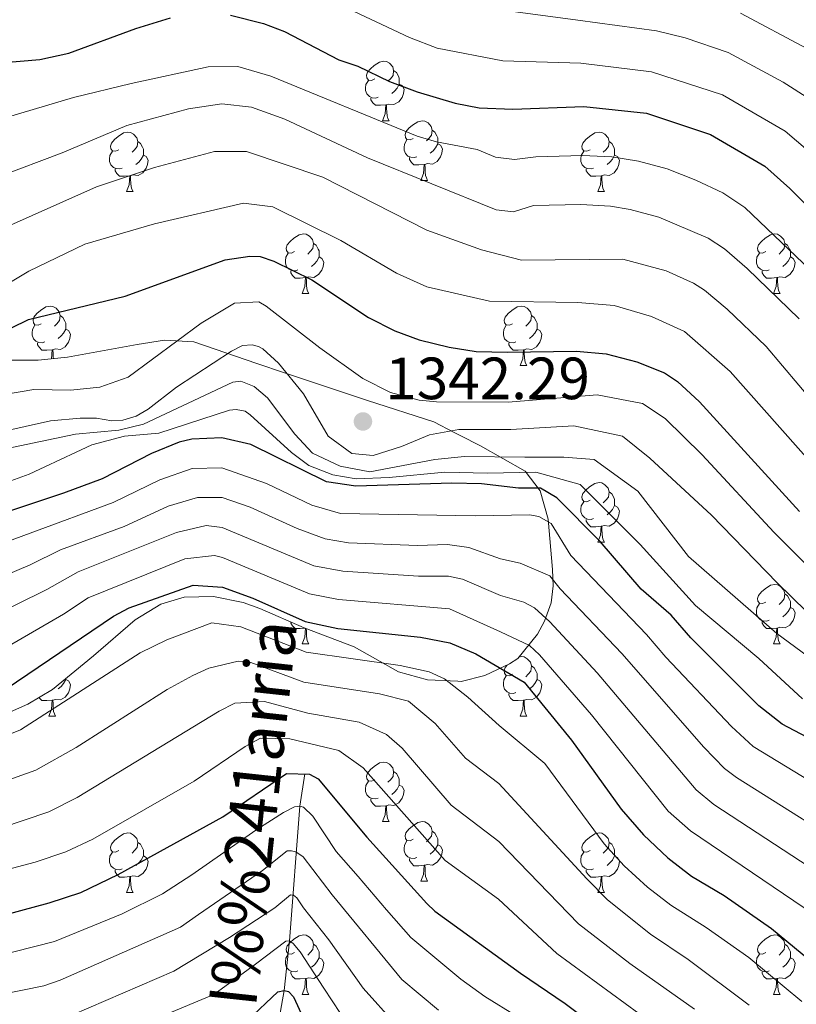
# Model space of a CAD drawing. Units: metres. Extents: x 667728 to 672255, y 744170 to 747250.
# Drawn here: x 670181 to 670311, y 744874 to 745039 of the extents above; entities that cross this region are included whole.
import ezdxf

# ---------------------------------------------------------------- set-up
doc = ezdxf.new("R2010")
doc.units = ezdxf.units.M
doc.header["$MEASUREMENT"] = 0
doc.linetypes.add('DGN Style 3', pattern=[84.553896, 60.39564, -24.158256])
for name, color, linetype, lineweight in [('Carátula', 7, 'Continuous', 0), ('Elementos auxiliares', 7, 'Continuous', 0), ('Entidades rústicas y varios', 7, 'Continuous', 0), ('Hidrografía', 7, 'Continuous', 0), ('Relieve y altimetría', 7, 'Continuous', 0), ('Textos de rotulación', 7, 'Continuous', 0)]:
    doc.layers.add(name, color=color, linetype=linetype, lineweight=lineweight)
doc.styles.add('Style-arial', font='arial.shx', dxfattribs={"bigfont": 'arialbig.shx'})
doc.styles.add('Style-timesi', font='timesi.shx', dxfattribs={"bigfont": 'timesibig.shx'})
doc.linetypes.add('5zonar', pattern='A,-5,[89,dgnlstyle-md2_10e.shx,S=0.08,R=0,X=0,Y=0],-5', length=10)

# ---------------------------------------------------------------- blocks, each defined once
blk = doc.blocks.new('5PATER_131')
at = {"layer": 'Relieve y altimetría', "linetype": 'Continuous', "lineweight": 0}
h = blk.add_hatch(color=250, dxfattribs=at)
edge = h.paths.add_edge_path(flags=16)
edge.add_ellipse((0, 0), major_axis=(-1.1, -1.11), ratio=0.999422, start_angle=0, end_angle=360)

msp = doc.modelspace()

# ---------------------------------------------------------------- linework, layer by layer
at = {"layer": 'Carátula', "color": 7, "linetype": 'Continuous', "lineweight": 0}
msp.add_3dface([(667801.364, 744170.441), (672254.996, 744280.689), (672181.497, 747249.79), (667727.865, 747139.542)], dxfattribs=at)
msp.add_3dface([(667801.364, 744170.441), (672254.996, 744280.689), (672181.497, 747249.79), (667727.865, 747139.542)], dxfattribs=at)
at = {"layer": 'Elementos auxiliares', "color": 250, "linetype": 'Continuous', "lineweight": 0}
msp.add_3dface([(672020.71, 746983.51), (672078.68, 744670.16), (668673.25, 744585.86), (668616.45, 746899.21)], dxfattribs=at)
at = {"layer": 'Entidades rústicas y varios', "color": 92, "linetype": 'Continuous', "lineweight": 0, "flags": 128}
for points in [[(670240.315, 745029.54), (670239.785, 745029.275), (670239.255, 745029.33), (670238.99, 745029.7), (670238.935, 745030.125), (670239.095, 745030.645), (670239.575, 745031.24), (670240.21, 745031.77), (670241.11, 745032.355), (670241.855, 745032.515), (670242.28, 745032.46), (670242.81, 745032.145), (670243.34, 745031.56), (670243.5, 745030.92), (670243.39, 745030.07), (670242.965, 745029.54), (670242.545, 745029.115)], [(670243.5, 745030.92), (670243.975, 745030.605), (670244.29, 745029.965), (670244.45, 745029.645), (670244.45, 745029.065), (670244.45, 745028.64), (670244.08, 745027.95), (670243.66, 745027.47), (670243.18, 745027.05)], [(670240.9, 745026.46), (670240.475, 745026.3), (670239.89, 745026.36), (670239.415, 745026.57), (670238.99, 745026.995), (670238.775, 745027.58), (670238.775, 745028), (670238.83, 745028.585), (670239.255, 745029.275)], [(670244.45, 745028.64), (670244.905, 745028.39), (670245.25, 745027.775), (670245.14, 745027.05), (670244.93, 745026.41), (670244.345, 745025.67), (670243.55, 745025.19), (670242.7, 745025.295), (670242.27, 745025.165)], [(670242.16, 745025.165), (670241.27, 745025.08), (670240.425, 745025.08), (670240, 745025.51), (670239.68, 745025.985), (670239.68, 745026.3)], [(670241.615, 745022.48), (670242.05, 745023.64), (670242.16, 745025.165), (670242.27, 745025.165), (670242.305, 745024.58), (670242.34, 745023.895), (670242.41, 745023.28), (670242.525, 745022.88), (670242.74, 745022.48)], [(670241.615, 745022.48), (670242.74, 745022.48)], [(670246.79, 745019.505), (670246.26, 745019.24), (670245.73, 745019.295), (670245.465, 745019.665), (670245.41, 745020.09), (670245.57, 745020.61), (670246.05, 745021.205), (670246.685, 745021.735), (670247.585, 745022.32), (670248.33, 745022.48), (670248.755, 745022.425), (670249.285, 745022.11), (670249.815, 745021.525), (670249.975, 745020.885), (670249.865, 745020.035), (670249.44, 745019.505), (670249.02, 745019.08)], [(670197.235, 745017.6), (670196.705, 745017.335), (670196.175, 745017.39), (670195.91, 745017.76), (670195.855, 745018.185), (670196.015, 745018.705), (670196.495, 745019.3), (670197.13, 745019.83), (670198.03, 745020.415), (670198.775, 745020.575), (670199.2, 745020.52), (670199.73, 745020.205), (670200.26, 745019.62), (670200.42, 745018.98), (670200.31, 745018.13), (670199.885, 745017.6), (670199.465, 745017.175)], [(670249.975, 745020.885), (670250.45, 745020.57), (670250.765, 745019.93), (670250.925, 745019.61), (670250.925, 745019.03), (670250.925, 745018.605), (670250.555, 745017.915), (670250.135, 745017.435), (670249.655, 745017.015)], [(670276.562, 745017.6), (670276.032, 745017.335), (670275.502, 745017.39), (670275.237, 745017.76), (670275.182, 745018.185), (670275.342, 745018.705), (670275.822, 745019.3), (670276.457, 745019.83), (670277.357, 745020.415), (670278.102, 745020.575), (670278.527, 745020.52), (670279.057, 745020.205), (670279.587, 745019.62), (670279.747, 745018.98), (670279.637, 745018.13), (670279.212, 745017.6), (670278.792, 745017.175)], [(670200.42, 745018.98), (670200.895, 745018.665), (670201.21, 745018.025), (670201.37, 745017.705), (670201.37, 745017.125), (670201.37, 745016.7), (670201, 745016.01), (670200.58, 745015.53), (670200.1, 745015.11)], [(670247.375, 745016.425), (670246.95, 745016.265), (670246.365, 745016.325), (670245.89, 745016.535), (670245.465, 745016.96), (670245.25, 745017.545), (670245.25, 745017.965), (670245.305, 745018.55), (670245.73, 745019.24)], [(670250.925, 745018.605), (670251.38, 745018.355), (670251.725, 745017.74), (670251.615, 745017.015), (670251.405, 745016.375), (670250.82, 745015.635), (670250.025, 745015.155), (670249.175, 745015.26), (670248.745, 745015.13)], [(670279.747, 745018.98), (670280.222, 745018.665), (670280.537, 745018.025), (670280.697, 745017.705), (670280.697, 745017.125), (670280.697, 745016.7), (670280.327, 745016.01), (670279.907, 745015.53), (670279.427, 745015.11)], [(670197.82, 745014.52), (670197.395, 745014.36), (670196.81, 745014.42), (670196.335, 745014.63), (670195.91, 745015.055), (670195.695, 745015.64), (670195.695, 745016.06), (670195.75, 745016.645), (670196.175, 745017.335)], [(670201.37, 745016.7), (670201.825, 745016.45), (670202.17, 745015.835), (670202.06, 745015.11), (670201.85, 745014.47), (670201.265, 745013.73), (670200.47, 745013.25), (670199.62, 745013.355), (670199.19, 745013.225)], [(670248.635, 745015.13), (670247.745, 745015.045), (670246.9, 745015.045), (670246.475, 745015.475), (670246.155, 745015.95), (670246.155, 745016.265)], [(670277.147, 745014.52), (670276.722, 745014.36), (670276.137, 745014.42), (670275.662, 745014.63), (670275.237, 745015.055), (670275.022, 745015.64), (670275.022, 745016.06), (670275.077, 745016.645), (670275.502, 745017.335)], [(670280.697, 745016.7), (670281.152, 745016.45), (670281.497, 745015.835), (670281.387, 745015.11), (670281.177, 745014.47), (670280.592, 745013.73), (670279.797, 745013.25), (670278.947, 745013.355), (670278.517, 745013.225)], [(670248.09, 745012.445), (670248.525, 745013.605), (670248.635, 745015.13), (670248.745, 745015.13), (670248.78, 745014.545), (670248.815, 745013.86), (670248.885, 745013.245), (670249, 745012.845), (670249.215, 745012.445)], [(670199.08, 745013.225), (670198.19, 745013.14), (670197.345, 745013.14), (670196.92, 745013.57), (670196.6, 745014.045), (670196.6, 745014.36)], [(670198.535, 745010.54), (670198.97, 745011.7), (670199.08, 745013.225), (670199.19, 745013.225), (670199.225, 745012.64), (670199.26, 745011.955), (670199.33, 745011.34), (670199.445, 745010.94), (670199.66, 745010.54)], [(670278.407, 745013.225), (670277.517, 745013.14), (670276.672, 745013.14), (670276.247, 745013.57), (670275.927, 745014.045), (670275.927, 745014.36)], [(670277.862, 745010.54), (670278.297, 745011.7), (670278.407, 745013.225), (670278.517, 745013.225), (670278.552, 745012.64), (670278.587, 745011.955), (670278.657, 745011.34), (670278.772, 745010.94), (670278.987, 745010.54)], [(670248.09, 745012.445), (670249.215, 745012.445)], [(670198.535, 745010.54), (670199.66, 745010.54)], [(670277.862, 745010.54), (670278.987, 745010.54)], [(670226.812, 745000.457), (670226.282, 745000.192), (670225.752, 745000.247), (670225.487, 745000.617), (670225.432, 745001.042), (670225.592, 745001.562), (670226.072, 745002.157), (670226.707, 745002.687), (670227.607, 745003.272), (670228.352, 745003.432), (670228.777, 745003.377), (670229.307, 745003.062), (670229.837, 745002.477), (670229.997, 745001.837), (670229.887, 745000.987), (670229.462, 745000.457), (670229.042, 745000.032)], [(670306.139, 745000.457), (670305.609, 745000.192), (670305.079, 745000.247), (670304.814, 745000.617), (670304.759, 745001.042), (670304.919, 745001.562), (670305.399, 745002.157), (670306.034, 745002.687), (670306.934, 745003.272), (670307.679, 745003.432), (670308.104, 745003.377), (670308.634, 745003.062), (670309.164, 745002.477), (670309.324, 745001.837), (670309.214, 745000.987), (670308.789, 745000.457), (670308.369, 745000.032)], [(670229.997, 745001.837), (670230.472, 745001.522), (670230.787, 745000.882), (670230.947, 745000.562), (670230.947, 744999.982), (670230.947, 744999.557), (670230.577, 744998.867), (670230.157, 744998.387), (670229.677, 744997.967)], [(670309.324, 745001.837), (670309.799, 745001.522), (670310.114, 745000.882), (670310.274, 745000.562), (670310.274, 744999.982), (670310.274, 744999.557), (670309.904, 744998.867), (670309.484, 744998.387), (670309.004, 744997.967)], [(670227.397, 744997.377), (670226.972, 744997.217), (670226.387, 744997.277), (670225.912, 744997.487), (670225.487, 744997.912), (670225.272, 744998.497), (670225.272, 744998.917), (670225.327, 744999.502), (670225.752, 745000.192)], [(670306.724, 744997.377), (670306.299, 744997.217), (670305.714, 744997.277), (670305.239, 744997.487), (670304.814, 744997.912), (670304.599, 744998.497), (670304.599, 744998.917), (670304.654, 744999.502), (670305.079, 745000.192)], [(670230.947, 744999.557), (670231.402, 744999.307), (670231.747, 744998.692), (670231.637, 744997.967), (670231.427, 744997.327), (670230.842, 744996.587), (670230.047, 744996.107), (670229.197, 744996.212), (670228.767, 744996.082)], [(670310.274, 744999.557), (670310.729, 744999.307), (670311.074, 744998.692), (670310.964, 744997.967), (670310.754, 744997.327), (670310.169, 744996.587), (670309.374, 744996.107), (670308.524, 744996.212), (670308.094, 744996.082)], [(670228.657, 744996.082), (670227.767, 744995.997), (670226.922, 744995.997), (670226.497, 744996.427), (670226.177, 744996.902), (670226.177, 744997.217)], [(670307.984, 744996.082), (670307.094, 744995.997), (670306.249, 744995.997), (670305.824, 744996.427), (670305.504, 744996.902), (670305.504, 744997.217)], [(670228.112, 744993.397), (670228.547, 744994.557), (670228.657, 744996.082), (670228.767, 744996.082), (670228.802, 744995.497), (670228.837, 744994.812), (670228.907, 744994.197), (670229.022, 744993.797), (670229.237, 744993.397)], [(670307.439, 744993.397), (670307.874, 744994.557), (670307.984, 744996.082), (670308.094, 744996.082), (670308.129, 744995.497), (670308.164, 744994.812), (670308.234, 744994.197), (670308.349, 744993.797), (670308.564, 744993.397)], [(670228.112, 744993.397), (670229.237, 744993.397)], [(670307.439, 744993.397), (670308.564, 744993.397)], [(670184.176, 744988.317), (670183.646, 744988.052), (670183.116, 744988.107), (670182.851, 744988.477), (670182.796, 744988.902), (670182.956, 744989.422), (670183.436, 744990.017), (670184.071, 744990.547), (670184.971, 744991.132), (670185.716, 744991.292), (670186.141, 744991.237), (670186.671, 744990.922), (670187.201, 744990.337), (670187.361, 744989.697), (670187.251, 744988.847), (670186.826, 744988.317), (670186.406, 744987.892)], [(670263.503, 744988.317), (670262.973, 744988.052), (670262.443, 744988.107), (670262.178, 744988.477), (670262.123, 744988.902), (670262.283, 744989.422), (670262.763, 744990.017), (670263.398, 744990.547), (670264.298, 744991.132), (670265.043, 744991.292), (670265.468, 744991.237), (670265.998, 744990.922), (670266.528, 744990.337), (670266.688, 744989.697), (670266.578, 744988.847), (670266.153, 744988.317), (670265.733, 744987.892)], [(670187.361, 744989.697), (670187.836, 744989.382), (670188.151, 744988.742), (670188.311, 744988.422), (670188.311, 744987.842), (670188.311, 744987.417), (670187.941, 744986.727), (670187.521, 744986.247), (670187.041, 744985.827)], [(670266.688, 744989.697), (670267.163, 744989.382), (670267.478, 744988.742), (670267.638, 744988.422), (670267.638, 744987.842), (670267.638, 744987.417), (670267.268, 744986.727), (670266.848, 744986.247), (670266.368, 744985.827)], [(670184.761, 744985.237), (670184.336, 744985.077), (670183.751, 744985.137), (670183.276, 744985.347), (670182.851, 744985.772), (670182.636, 744986.357), (670182.636, 744986.777), (670182.691, 744987.362), (670183.116, 744988.052)], [(670188.311, 744987.417), (670188.766, 744987.167), (670189.111, 744986.552), (670189.001, 744985.827), (670188.791, 744985.187), (670188.206, 744984.447), (670187.411, 744983.967), (670186.561, 744984.072), (670186.131, 744983.942)], [(670264.088, 744985.237), (670263.663, 744985.077), (670263.078, 744985.137), (670262.603, 744985.347), (670262.178, 744985.772), (670261.963, 744986.357), (670261.963, 744986.777), (670262.018, 744987.362), (670262.443, 744988.052)], [(670267.638, 744987.417), (670268.093, 744987.167), (670268.438, 744986.552), (670268.328, 744985.827), (670268.118, 744985.187), (670267.533, 744984.447), (670266.738, 744983.967), (670265.888, 744984.072), (670265.458, 744983.942)], [(670186.021, 744983.942), (670185.131, 744983.857), (670184.286, 744983.857), (670183.861, 744984.287), (670183.541, 744984.762), (670183.541, 744985.077)], [(670265.348, 744983.942), (670264.458, 744983.857), (670263.613, 744983.857), (670263.188, 744984.287), (670262.868, 744984.762), (670262.868, 744985.077)], [(670185.906, 744982.403), (670185.911, 744982.417), (670186.021, 744983.942), (670186.131, 744983.942), (670186.166, 744983.357), (670186.201, 744982.672), (670186.228, 744982.439)], [(670264.803, 744981.257), (670265.238, 744982.417), (670265.348, 744983.942), (670265.458, 744983.942), (670265.493, 744983.357), (670265.528, 744982.672), (670265.598, 744982.057), (670265.713, 744981.657), (670265.928, 744981.257)], [(670264.803, 744981.257), (670265.928, 744981.257)], [(670276.562, 744958.608), (670276.032, 744958.343), (670275.502, 744958.398), (670275.237, 744958.768), (670275.182, 744959.193), (670275.342, 744959.713), (670275.822, 744960.308), (670276.457, 744960.838), (670277.357, 744961.423), (670278.102, 744961.583), (670278.527, 744961.528), (670279.057, 744961.213), (670279.587, 744960.628), (670279.747, 744959.988), (670279.637, 744959.138), (670279.212, 744958.608), (670278.792, 744958.183)], [(670279.747, 744959.988), (670280.222, 744959.673), (670280.537, 744959.033), (670280.697, 744958.713), (670280.697, 744958.133), (670280.697, 744957.708), (670280.327, 744957.018), (670279.907, 744956.538), (670279.427, 744956.118)], [(670277.147, 744955.528), (670276.722, 744955.368), (670276.137, 744955.428), (670275.662, 744955.638), (670275.237, 744956.063), (670275.022, 744956.648), (670275.022, 744957.068), (670275.077, 744957.653), (670275.502, 744958.343)], [(670280.697, 744957.708), (670281.152, 744957.458), (670281.497, 744956.843), (670281.387, 744956.118), (670281.177, 744955.478), (670280.592, 744954.738), (670279.797, 744954.258), (670278.947, 744954.363), (670278.517, 744954.233)], [(670278.407, 744954.233), (670277.517, 744954.148), (670276.672, 744954.148), (670276.247, 744954.578), (670275.927, 744955.053), (670275.927, 744955.368)], [(670277.862, 744951.548), (670278.297, 744952.708), (670278.407, 744954.233), (670278.517, 744954.233), (670278.552, 744953.648), (670278.587, 744952.963), (670278.657, 744952.348), (670278.772, 744951.948), (670278.987, 744951.548)], [(670277.862, 744951.548), (670278.987, 744951.548)], [(670306.139, 744941.465), (670305.609, 744941.2), (670305.079, 744941.255), (670304.814, 744941.625), (670304.759, 744942.05), (670304.919, 744942.57), (670305.399, 744943.165), (670306.034, 744943.695), (670306.934, 744944.28), (670307.679, 744944.44), (670308.104, 744944.385), (670308.634, 744944.07), (670309.164, 744943.485), (670309.324, 744942.845), (670309.214, 744941.995), (670308.789, 744941.465), (670308.369, 744941.04)], [(670309.324, 744942.845), (670309.799, 744942.53), (670310.114, 744941.89), (670310.274, 744941.57), (670310.274, 744940.99), (670310.274, 744940.565), (670309.904, 744939.875), (670309.484, 744939.395), (670309.004, 744938.975)], [(670306.724, 744938.385), (670306.299, 744938.225), (670305.714, 744938.285), (670305.239, 744938.495), (670304.814, 744938.92), (670304.599, 744939.505), (670304.599, 744939.925), (670304.654, 744940.51), (670305.079, 744941.2)], [(670310.274, 744940.565), (670310.729, 744940.315), (670311.074, 744939.7), (670310.964, 744938.975), (670310.754, 744938.335), (670310.169, 744937.595), (670309.374, 744937.115), (670308.524, 744937.22), (670308.094, 744937.09)], [(670228.602, 744937.085), (670227.767, 744937.005), (670226.922, 744937.005), (670226.497, 744937.435), (670226.177, 744937.91), (670226.177, 744938.131)], [(670228.112, 744934.405), (670228.547, 744935.565), (670228.655, 744937.064)], [(670228.771, 744937.02), (670228.802, 744936.505), (670228.837, 744935.82), (670228.907, 744935.205), (670229.022, 744934.805), (670229.237, 744934.405)], [(670307.984, 744937.09), (670307.094, 744937.005), (670306.249, 744937.005), (670305.824, 744937.435), (670305.504, 744937.91), (670305.504, 744938.225)], [(670307.439, 744934.405), (670307.874, 744935.565), (670307.984, 744937.09), (670308.094, 744937.09), (670308.129, 744936.505), (670308.164, 744935.82), (670308.234, 744935.205), (670308.349, 744934.805), (670308.564, 744934.405)], [(670228.112, 744934.405), (670229.237, 744934.405)], [(670307.439, 744934.405), (670308.564, 744934.405)], [(670264.55, 744932.194), (670265.043, 744932.3), (670265.468, 744932.245), (670265.998, 744931.93), (670266.528, 744931.345), (670266.688, 744930.705), (670266.578, 744929.855), (670266.153, 744929.325), (670265.733, 744928.9)], [(670263.503, 744929.325), (670262.973, 744929.06), (670262.443, 744929.115), (670262.178, 744929.485), (670262.123, 744929.91), (670262.283, 744930.43), (670262.63, 744930.861)], [(670266.688, 744930.705), (670267.163, 744930.39), (670267.478, 744929.75), (670267.638, 744929.43), (670267.638, 744928.85), (670267.638, 744928.425), (670267.268, 744927.735), (670266.848, 744927.255), (670266.368, 744926.835)], [(670188.311, 744928.425), (670188.766, 744928.175), (670189.111, 744927.56), (670189.001, 744926.835), (670188.791, 744926.195), (670188.206, 744925.455), (670187.411, 744924.975), (670186.561, 744925.08), (670186.131, 744924.95)], [(670188.311, 744928.58), (670188.311, 744928.425), (670187.941, 744927.735), (670187.521, 744927.255), (670187.041, 744926.835)], [(670264.088, 744926.245), (670263.663, 744926.085), (670263.078, 744926.145), (670262.603, 744926.355), (670262.178, 744926.78), (670261.963, 744927.365), (670261.963, 744927.785), (670262.018, 744928.37), (670262.443, 744929.06)], [(670267.638, 744928.425), (670268.093, 744928.175), (670268.438, 744927.56), (670268.328, 744926.835), (670268.118, 744926.195), (670267.533, 744925.455), (670266.738, 744924.975), (670265.888, 744925.08), (670265.458, 744924.95)], [(670186.021, 744924.95), (670185.131, 744924.865), (670184.286, 744924.865), (670183.861, 744925.295), (670183.801, 744925.384)], [(670265.348, 744924.95), (670264.458, 744924.865), (670263.613, 744924.865), (670263.188, 744925.295), (670262.868, 744925.77), (670262.868, 744926.085)], [(670185.476, 744922.265), (670185.911, 744923.425), (670186.021, 744924.95), (670186.131, 744924.95), (670186.166, 744924.365), (670186.201, 744923.68), (670186.271, 744923.065), (670186.386, 744922.665), (670186.601, 744922.265)], [(670264.803, 744922.265), (670265.238, 744923.425), (670265.348, 744924.95), (670265.458, 744924.95), (670265.493, 744924.365), (670265.528, 744923.68), (670265.598, 744923.065), (670265.713, 744922.665), (670265.928, 744922.265)], [(670185.476, 744922.265), (670186.601, 744922.265)], [(670264.803, 744922.265), (670265.928, 744922.265)], [(670240.315, 744911.556), (670239.785, 744911.291), (670239.255, 744911.346), (670238.99, 744911.716), (670238.935, 744912.141), (670239.095, 744912.661), (670239.575, 744913.256), (670240.21, 744913.786), (670241.11, 744914.371), (670241.855, 744914.531), (670242.28, 744914.476), (670242.81, 744914.161), (670243.34, 744913.576), (670243.5, 744912.936), (670243.39, 744912.086), (670242.965, 744911.556), (670242.545, 744911.131)], [(670243.5, 744912.936), (670243.975, 744912.621), (670244.29, 744911.981), (670244.45, 744911.661), (670244.45, 744911.081), (670244.45, 744910.656), (670244.08, 744909.966), (670243.66, 744909.486), (670243.18, 744909.066)], [(670240.9, 744908.476), (670240.475, 744908.316), (670239.89, 744908.376), (670239.415, 744908.586), (670238.99, 744909.011), (670238.775, 744909.596), (670238.775, 744910.016), (670238.83, 744910.601), (670239.255, 744911.291)], [(670244.45, 744910.656), (670244.905, 744910.406), (670245.25, 744909.791), (670245.14, 744909.066), (670244.93, 744908.426), (670244.345, 744907.686), (670243.55, 744907.206), (670242.7, 744907.311), (670242.27, 744907.181)], [(670242.16, 744907.181), (670241.27, 744907.096), (670240.425, 744907.096), (670240, 744907.526), (670239.68, 744908.001), (670239.68, 744908.316)], [(670241.615, 744904.496), (670242.05, 744905.656), (670242.16, 744907.181), (670242.27, 744907.181), (670242.305, 744906.596), (670242.34, 744905.911), (670242.41, 744905.296), (670242.525, 744904.896), (670242.74, 744904.496)], [(670241.615, 744904.496), (670242.74, 744904.496)], [(670246.79, 744901.521), (670246.26, 744901.256), (670245.73, 744901.311), (670245.465, 744901.681), (670245.41, 744902.106), (670245.57, 744902.626), (670246.05, 744903.221), (670246.685, 744903.751), (670247.585, 744904.336), (670248.33, 744904.496), (670248.755, 744904.441), (670249.285, 744904.126), (670249.815, 744903.541), (670249.975, 744902.901), (670249.865, 744902.051), (670249.44, 744901.521), (670249.02, 744901.096)], [(670197.235, 744899.616), (670196.705, 744899.351), (670196.175, 744899.406), (670195.91, 744899.776), (670195.855, 744900.201), (670196.015, 744900.721), (670196.495, 744901.316), (670197.13, 744901.846), (670198.03, 744902.431), (670198.775, 744902.591), (670199.2, 744902.536), (670199.73, 744902.221), (670200.26, 744901.636), (670200.42, 744900.996), (670200.31, 744900.146), (670199.885, 744899.616), (670199.465, 744899.191)], [(670249.975, 744902.901), (670250.45, 744902.586), (670250.765, 744901.946), (670250.925, 744901.626), (670250.925, 744901.046), (670250.925, 744900.621), (670250.555, 744899.931), (670250.135, 744899.451), (670249.655, 744899.031)], [(670276.562, 744899.616), (670276.032, 744899.351), (670275.502, 744899.406), (670275.237, 744899.776), (670275.182, 744900.201), (670275.342, 744900.721), (670275.822, 744901.316), (670276.457, 744901.846), (670277.357, 744902.431), (670278.102, 744902.591), (670278.527, 744902.536), (670279.057, 744902.221), (670279.587, 744901.636), (670279.747, 744900.996), (670279.637, 744900.146), (670279.212, 744899.616), (670278.792, 744899.191)], [(670200.42, 744900.996), (670200.895, 744900.681), (670201.21, 744900.041), (670201.37, 744899.721), (670201.37, 744899.141), (670201.37, 744898.716), (670201, 744898.026), (670200.58, 744897.546), (670200.1, 744897.126)], [(670247.375, 744898.441), (670246.95, 744898.281), (670246.365, 744898.341), (670245.89, 744898.551), (670245.465, 744898.976), (670245.25, 744899.561), (670245.25, 744899.981), (670245.305, 744900.566), (670245.73, 744901.256)], [(670250.925, 744900.621), (670251.38, 744900.371), (670251.725, 744899.756), (670251.615, 744899.031), (670251.405, 744898.391), (670250.82, 744897.651), (670250.025, 744897.171), (670249.175, 744897.276), (670248.745, 744897.146)], [(670279.747, 744900.996), (670280.222, 744900.681), (670280.537, 744900.041), (670280.697, 744899.721), (670280.697, 744899.141), (670280.697, 744898.716), (670280.327, 744898.026), (670279.907, 744897.546), (670279.427, 744897.126)], [(670197.82, 744896.536), (670197.395, 744896.376), (670196.81, 744896.436), (670196.335, 744896.646), (670195.91, 744897.071), (670195.695, 744897.656), (670195.695, 744898.076), (670195.75, 744898.661), (670196.175, 744899.351)], [(670201.37, 744898.716), (670201.825, 744898.466), (670202.17, 744897.851), (670202.06, 744897.126), (670201.85, 744896.486), (670201.265, 744895.746), (670200.47, 744895.266), (670199.62, 744895.371), (670199.19, 744895.241)], [(670277.147, 744896.536), (670276.722, 744896.376), (670276.137, 744896.436), (670275.662, 744896.646), (670275.237, 744897.071), (670275.022, 744897.656), (670275.022, 744898.076), (670275.077, 744898.661), (670275.502, 744899.351)], [(670280.697, 744898.716), (670281.152, 744898.466), (670281.497, 744897.851), (670281.387, 744897.126), (670281.177, 744896.486), (670280.592, 744895.746), (670279.797, 744895.266), (670278.947, 744895.371), (670278.517, 744895.241)], [(670248.635, 744897.146), (670247.745, 744897.061), (670246.9, 744897.061), (670246.475, 744897.491), (670246.155, 744897.966), (670246.155, 744898.281)], [(670248.09, 744894.461), (670248.525, 744895.621), (670248.635, 744897.146), (670248.745, 744897.146), (670248.78, 744896.561), (670248.815, 744895.876), (670248.885, 744895.261), (670249, 744894.861), (670249.215, 744894.461)], [(670199.08, 744895.241), (670198.19, 744895.156), (670197.345, 744895.156), (670196.92, 744895.586), (670196.6, 744896.061), (670196.6, 744896.376)], [(670278.407, 744895.241), (670277.517, 744895.156), (670276.672, 744895.156), (670276.247, 744895.586), (670275.927, 744896.061), (670275.927, 744896.376)], [(670198.535, 744892.556), (670198.97, 744893.716), (670199.08, 744895.241), (670199.19, 744895.241), (670199.225, 744894.656), (670199.26, 744893.971), (670199.33, 744893.356), (670199.445, 744892.956), (670199.66, 744892.556)], [(670248.09, 744894.461), (670249.215, 744894.461)], [(670277.862, 744892.556), (670278.297, 744893.716), (670278.407, 744895.241), (670278.517, 744895.241), (670278.552, 744894.656), (670278.587, 744893.971), (670278.657, 744893.356), (670278.772, 744892.956), (670278.987, 744892.556)], [(670198.535, 744892.556), (670199.66, 744892.556)], [(670277.862, 744892.556), (670278.987, 744892.556)], [(670226.812, 744882.473), (670226.282, 744882.208), (670225.752, 744882.263), (670225.487, 744882.633), (670225.432, 744883.058), (670225.592, 744883.578), (670226.072, 744884.173), (670226.707, 744884.703), (670227.607, 744885.288), (670228.352, 744885.448), (670228.777, 744885.393), (670229.307, 744885.078), (670229.837, 744884.493), (670229.997, 744883.853), (670229.887, 744883.003), (670229.462, 744882.473), (670229.042, 744882.048)], [(670306.139, 744882.473), (670305.609, 744882.208), (670305.079, 744882.263), (670304.814, 744882.633), (670304.759, 744883.058), (670304.919, 744883.578), (670305.399, 744884.173), (670306.034, 744884.703), (670306.934, 744885.288), (670307.679, 744885.448), (670308.104, 744885.393), (670308.634, 744885.078), (670309.164, 744884.493), (670309.324, 744883.853), (670309.214, 744883.003), (670308.789, 744882.473), (670308.369, 744882.048)], [(670229.997, 744883.853), (670230.472, 744883.538), (670230.787, 744882.898), (670230.947, 744882.578), (670230.947, 744881.998), (670230.947, 744881.573), (670230.577, 744880.883), (670230.157, 744880.403), (670229.677, 744879.983)], [(670309.324, 744883.853), (670309.799, 744883.538), (670310.114, 744882.898), (670310.274, 744882.578), (670310.274, 744881.998), (670310.274, 744881.573), (670309.904, 744880.883), (670309.484, 744880.403), (670309.004, 744879.983)], [(670227.397, 744879.393), (670226.972, 744879.233), (670226.387, 744879.293), (670225.912, 744879.503), (670225.487, 744879.928), (670225.272, 744880.513), (670225.272, 744880.933), (670225.327, 744881.518), (670225.752, 744882.208)], [(670306.724, 744879.393), (670306.299, 744879.233), (670305.714, 744879.293), (670305.239, 744879.503), (670304.814, 744879.928), (670304.599, 744880.513), (670304.599, 744880.933), (670304.654, 744881.518), (670305.079, 744882.208)], [(670230.947, 744881.573), (670231.402, 744881.323), (670231.747, 744880.708), (670231.637, 744879.983), (670231.427, 744879.343), (670230.842, 744878.603), (670230.047, 744878.123), (670229.197, 744878.228), (670228.767, 744878.098)], [(670310.274, 744881.573), (670310.729, 744881.323), (670311.074, 744880.708), (670310.964, 744879.983), (670310.754, 744879.343), (670310.169, 744878.603), (670309.374, 744878.123), (670308.524, 744878.228), (670308.094, 744878.098)], [(670228.657, 744878.098), (670227.767, 744878.013), (670226.922, 744878.013), (670226.497, 744878.443), (670226.177, 744878.918), (670226.177, 744879.233)], [(670307.984, 744878.098), (670307.094, 744878.013), (670306.249, 744878.013), (670305.824, 744878.443), (670305.504, 744878.918), (670305.504, 744879.233)], [(670228.112, 744875.413), (670228.547, 744876.573), (670228.657, 744878.098), (670228.767, 744878.098), (670228.802, 744877.513), (670228.837, 744876.828), (670228.907, 744876.213), (670229.022, 744875.813), (670229.237, 744875.413)], [(670307.439, 744875.413), (670307.874, 744876.573), (670307.984, 744878.098), (670308.094, 744878.098), (670308.129, 744877.513), (670308.164, 744876.828), (670308.234, 744876.213), (670308.349, 744875.813), (670308.564, 744875.413)], [(670228.112, 744875.413), (670229.237, 744875.413)], [(670307.439, 744875.413), (670308.564, 744875.413)]]:
    msp.add_lwpolyline(points, dxfattribs=at)
at = {"layer": 'Entidades rústicas y varios', "color": 92, "linetype": '5zonar', "lineweight": 0, "ltscale": 0.5}
for points in [[(670267.72, 744936.048, 1325.588), (670268.889, 744938.253, 1326.125), (670270.012, 744941.327, 1329.608), (670270.327, 744944.185, 1334.194), (670270.263, 744946.928, 1337.195), (670269.483, 744955.418, 1342.411), (670268.149, 744960.173, 1345.261), (670265.611, 744963.52, 1347.633), (670258.106, 744967.745, 1352.763), (670254.681, 744969.485, 1354.276), (670253.702, 744969.989, 1354.341), (670250.246, 744971.773, 1354.573), (670239.118, 744975.359, 1355.541), (670225.124, 744980.026, 1356.331), (670220.489, 744981.62, 1357.189), (670209.882, 744985.287, 1359.969), (670204.94, 744985.563, 1360.534), (670200.314, 744984.791, 1361.076), (670188.615, 744982.707, 1363.448), (670183.647, 744982.149, 1363.883), (670176.885, 744982.167, 1364.397)], [(670177.504, 744922.326, 1309.883), (670181.951, 744924.28, 1311.147), (670186.064, 744926.733, 1312.411), (670193.002, 744932.435, 1314.58), (670199.99, 744938.44, 1314.58), (670204.323, 744941.125, 1314.706), (670208.255, 744942.31, 1314.896), (670213.181, 744942.401, 1315.378), (670218.16, 744941.389, 1316.059), (670220.96, 744940.4, 1316.477), (670228.438, 744937.148, 1318.059), (670236.843, 744933.915, 1317.11), (670244.34, 744929.735, 1317.584), (670249.191, 744928.36, 1318.435), (670254.302, 744928.118, 1320.087), (670254.877, 744928.091, 1320.273), (670258.874, 744929.094, 1322.962), (670263.014, 744931.041, 1324.823), (670264.378, 744931.985, 1325.334), (670267.72, 744936.048, 1325.588)]]:
    msp.add_polyline3d(points, dxfattribs=at)
at = {"layer": 'Hidrografía', "color": 142, "linetype": 'DGN Style 3', "lineweight": 13}
msp.add_polyline3d([(670228.522, 744912.523, 1275), (670227.723, 744907.104, 1270), (670225.949, 744884.408, 1255), (670225.089, 744876.096, 1250), (670222.005, 744859.255, 1240)], dxfattribs=at)
at = {"layer": 'Relieve y altimetría', "color": 30, "linetype": 'Continuous', "lineweight": 0, "flags": 128}
for points, elevation in [([(670234.963, 745041.765), (670246.164, 745036.49), (670250.838, 745034.713), (670261.894, 745032.577), (670275.012, 745032.142), (670286.888, 745030.69), (670298.824, 745026.818), (670309.407, 745020.718)], 1380), ([(670256.447, 745041.803), (670274.51, 745039.398), (670287.729, 745037.638), (670292.573, 745036.424), (670299.787, 745033.945), (670309.074, 745028.973), (670313.564, 745026.123)], 1385), ([(670301.906, 745040.597), (670313.025, 745034.65)], 1390), ([(670157.848, 745022.343), (670164.12, 745021.008), (670171.358, 745021.483), (670178.126, 745022.955), (670189.593, 745026.373), (670199.302, 745028.767), (670212.251, 745031.555), (670217.259, 745031.611), (670222.799, 745029.992), (670247.471, 745019.862), (670250.706, 745018.924), (670257.528, 745017.616), (670260.651, 745016.366), (670263.854, 745015.942), (670267.451, 745016.396), (670275.265, 745016.641), (670280.246, 745016.378), (670284.686, 745015.647), (670289.516, 745014.364), (670294.364, 745012.488), (670298.916, 745010.335), (670302.585, 745007.87), (670317.345, 744993.763)], 1370), ([(670176.947, 745013.038), (670187.681, 745017.06), (670198.609, 745021.703), (670208.955, 745024.481), (670214.603, 745025.313), (670219.558, 745024.776), (670225.177, 745022.754), (670239.086, 745016.217), (670260.781, 745007.478), (670263.672, 745007.148), (670267.053, 745008.191), (670275.015, 745008.397), (670279.996, 745008.096), (670283.325, 745007.551), (670288.149, 745006.258), (670296.438, 745002.739), (670299.21, 745000.913), (670302.987, 744997.63), (670311.76, 744989.108)], 1365), ([(670309.407, 745020.718), (670314.743, 745016.176)], 1380), ([(670160.424, 744996.649), (670193.49, 745011.338), (670203.27, 745014.582), (670213.352, 745017.29), (670218.707, 745017.292), (670231.592, 745012.961), (670249.062, 745004.059), (670258.268, 745000.769), (670265.009, 744999.004), (670282.092, 744999.179), (670289.384, 744997.191), (670293.96, 744995.15), (670295.835, 744993.955), (670299.661, 744990.736), (670306.175, 744984.454), (670325.442, 744961.678)], 1360), ([(669966.914, 745009.109), (670009.626, 745005.392), (670017.713, 745003.776), (670054.078, 744993.834), (670065.314, 744990.905), (670078.293, 744985.496), (670092.584, 744977.543), (670103.644, 744974.151), (670112.901, 744969.493), (670117.487, 744966.7), (670122.973, 744965.263), (670127.959, 744964.846), (670139.965, 744965.288), (670145.528, 744965.191), (670151.202, 744964.685), (670156.201, 744964.772), (670166.574, 744966.699), (670172.039, 744968.184), (670177.152, 744970.035), (670185.764, 744971.956), (670190.759, 744972.401)], 1340), ([(670167.844, 744988.645), (670182.095, 744997.163), (670191.538, 745001.706), (670203.256, 745005.097), (670218.223, 745008.584), (670223.178, 745007.961), (670234.618, 745002.315), (670243.996, 744996.803), (670249.102, 744994.508), (670259.637, 744992.097), (670274.515, 744991.909), (670280.603, 744991.36), (670286.894, 744989.542), (670292.46, 744986.998), (670300.153, 744980.27), (670320.403, 744957.426)], 1355), ([(670194.051, 744977.642), (670198.837, 744979.327), (670211.101, 744988.389), (670216.698, 744991.795), (670220.813, 744991.979), (670222.063, 744991.282), (670231.07, 744984.243), (670238.285, 744979.077), (670242.945, 744976.76), (670247.808, 744975.439), (670250.7, 744975.162), (670262.751, 744975.09), (670277.744, 744976.338), (670285.402, 744974.908), (670289.181, 744972.339), (670295.427, 744966.236), (670307.514, 744953.22), (670324.173, 744936.595)], 1345), ([(670190.759, 744972.401), (670193.479, 744972.416), (670196.063, 744971.952), (670197.914, 744972.091), (670200.166, 744972.754), (670202.203, 744973.926), (670206.97, 744977.625), (670216.223, 744983.677), (670218.058, 744984.64), (670219.703, 744984.775), (670220.738, 744984.486), (670221.467, 744984.089), (670224.089, 744981.669), (670228.31, 744976.5), (670232.466, 744969.372), (670236.437, 744966.464), (670240.048, 744966.123), (670244.812, 744967.635), (670249.557, 744969.606), (670254.477, 744970.524), (670263.236, 744970.492), (670273.821, 744971.1), (670282.002, 744969.376), (670286.636, 744965.699), (670296.973, 744956.067), (670308.036, 744944.675), (670320.358, 744932.679)], 1340), ([(670095.273, 744983.061), (670105.998, 744980.967), (670110.478, 744978.798), (670119.25, 744972.166), (670123.555, 744969.642), (670129.371, 744968.354), (670143.167, 744968.144), (670148.799, 744967.288), (670154.265, 744966.881), (670159.244, 744967.296), (670164.932, 744968.372), (670166.376, 744968.973), (670172.98, 744973.531), (670177.97, 744976.41), (670182.905, 744977.225), (670189.077, 744977.143), (670194.051, 744977.642)], 1345), ([(670174.635, 744966.545), (670189.943, 744969.719), (670197.216, 744970.387), (670201.418, 744971.396), (670216.417, 744978.488), (670217.753, 744978.618), (670220.036, 744977.736), (670222.237, 744975.822), (670226.888, 744969.735), (670229.835, 744966.497), (670234.512, 744964.323), (670239.474, 744963.405), (670250.452, 744965.461), (670255.427, 744965.979), (670265.582, 744965.861), (670272.17, 744965.841), (670277.225, 744965.47), (670284.582, 744960.12), (670293.128, 744949.142), (670308.01, 744936.181), (670323.759, 744924.57)], 1335), ([(670176.513, 744960.966), (670182.16, 744963.013), (670192.686, 744967.938), (670198.219, 744969.385), (670203.976, 744969.91), (670215.846, 744973.748), (670216.977, 744973.873), (670218.527, 744973.595), (670219.363, 744972.993), (670226.284, 744966.642), (670229.211, 744964.434), (670233.258, 744962.865), (670237.184, 744962.222), (670242.741, 744962.434), (670252.095, 744963.339), (670259.307, 744963.172), (670267.435, 744963.299), (670274.905, 744961.246), (670284.971, 744951.134), (670294.319, 744940.9), (670304.952, 744931.935), (670312.319, 744925.174)], 1330), ([(670097.224, 744940.479), (670110.063, 744940.175), (670115.051, 744940.404), (670124.451, 744941.993), (670135.194, 744944.752), (670156.186, 744945.981), (670168.27, 744947.89), (670196.307, 744958.191), (670204.159, 744962.045), (670209.559, 744963.964), (670214.582, 744964.063), (670222.077, 744961.415), (670229.72, 744957.79), (670234.55, 744956.376), (670257.211, 744955.987), (670266.368, 744956.143), (670267.919, 744955.878), (670270.011, 744954.702), (670273.314, 744949.271), (670286.075, 744936.018), (670289.309, 744932.205), (670300.345, 744920.533), (670304.029, 744917.143), (670327.629, 744902.774)], 1320), ([(670168.406, 744941.81), (670182.326, 744947.748), (670187.445, 744950.24), (670198.158, 744954.177), (670205.554, 744957.603), (670210.483, 744959.085), (670214.609, 744959.038), (670219.335, 744957.429), (670227.233, 744953.869), (670231.969, 744952.116), (670235.926, 744951.404), (670247.496, 744950.988), (670252.563, 744951.151), (670256.15, 744950.636), (670261.462, 744948.718), (670264.776, 744947.988), (670269.777, 744945.865), (670271.552, 744943.7), (670281.913, 744932.793), (670295.714, 744917.052), (670299.211, 744913.455), (670301.217, 744911.914), (670323.46, 744897.918)], 1315), ([(670100.399, 744923.44), (670103.315, 744923.816), (670110.061, 744925.975), (670123.417, 744928.035), (670138.543, 744931.628), (670156.493, 744933.377), (670169.632, 744935.931), (670185.123, 744943.594), (670190.414, 744946.529), (670206.949, 744953.161), (670211.944, 744954.368), (670214.635, 744954.013), (670230.045, 744947.58), (670234.957, 744946.638), (670247.669, 744945.844), (670252.739, 744945.821), (670255.088, 744945.286), (670261.465, 744942.585), (670265.408, 744941.461), (670267.186, 744940.482), (670269.789, 744938.13), (670277.752, 744929.567), (670294.439, 744909.832), (670297.368, 744907.406)], 1310), ([(670098.412, 744914.995), (670103.582, 744915.606), (670119.389, 744920.261), (670135.305, 744924.136), (670140.335, 744925.096), (670156.646, 744927.075), (670170.851, 744930.071), (670176.747, 744932.993), (670187.908, 744939.434), (670192.099, 744942.182), (670208.344, 744948.719), (670213.368, 744949.297), (670214.662, 744948.988), (670229.324, 744942.87), (670234.224, 744941.871), (670252.873, 744940.33), (670261.468, 744936.452), (670266.372, 744934.12), (670268.027, 744932.559), (670276.78, 744922.492), (670289.694, 744906.246), (670293.449, 744902.945), (670314.342, 744888.804)], 1305), ([(670176.031, 744918.108), (670180.679, 744919.951), (670200.854, 744932.913), (670205.322, 744935.11), (670212.879, 744937.946), (670217.771, 744937.303), (670228.753, 744933.026), (670244.574, 744930.785), (670249.475, 744929.739), (670252.033, 744928.542), (670255.986, 744925.469), (670261.249, 744920.679), (670268.944, 744914.308), (670278.919, 744900.748), (670282.288, 744897.053), (670286.211, 744893.484), (670290.162, 744890.421), (670296.101, 744886.683), (670303.257, 744881.616), (670312.203, 744874.251)], 1295), ([(670175.548, 744910.387), (670183.292, 744913.152), (670190.055, 744917.005), (670205.358, 744926.722), (670209.717, 744929.108), (670212.402, 744930.331), (670217.348, 744931.521), (670218.989, 744931.427), (670228.388, 744927.991), (670241.134, 744926.014), (670245.977, 744924.766), (670250.492, 744921.01), (670255.618, 744915.199), (670261.217, 744910.93), (670276.018, 744894.887), (670279.519, 744891.315), (670286.718, 744885.533), (670293.089, 744881.296), (670303.355, 744873.62)], 1290), ([(670100.08, 744883.714), (670105.028, 744884.397), (670113.016, 744886.385), (670117.403, 744887.835), (670136.98, 744895.45), (670141.81, 744896.73), (670151.226, 744898.628), (670164.214, 744900.32), (670177.312, 744903.42), (670185.474, 744906.146), (670190.251, 744908.585), (670214.134, 744923.1), (670216.748, 744924.429), (670221.756, 744924.718), (670229.054, 744922.761), (670237.693, 744921.243), (670242.284, 744919.14), (670244.915, 744916.883), (670253.162, 744907.26), (670261.184, 744901.18), (670274.607, 744887.298), (670283.273, 744880.645), (670294.111, 744872.954)], 1285), ([(670100.785, 744876.045), (670109.335, 744877.595), (670119.115, 744880.492), (670140.211, 744888.917), (670152.664, 744891.743), (670159.742, 744892.471), (670169.729, 744894.162), (670183.132, 744897.65), (670188.31, 744899.44), (670192.843, 744901.552), (670209.929, 744911.318), (670218.507, 744917.174), (670221.093, 744918.527), (670226.022, 744918.426), (670234.253, 744916.472), (670238.346, 744913.574), (670252.166, 744897.95), (670261.152, 744891.43), (670270.961, 744882.302), (670287.064, 744870.522)], 1280), ([(670123.451, 744867.149), (670146.028, 744876.19), (670150.816, 744877.626), (670155.521, 744878.437), (670160.504, 744878.847), (670172.468, 744880.813), (670186.439, 744884.315), (670197.801, 744888.993), (670204.57, 744892.372), (670209.517, 744895.521), (670220.285, 744903.044), (670224.963, 744906.02), (670226.798, 744906.982), (670227.723, 744907.104), (670228.344, 744906.91), (670229.919, 744905.396), (670233.845, 744899.5), (670237.533, 744895.248), (670242.312, 744889.637), (670246.365, 744884.991), (670254.798, 744877.989), (670258.831, 744875.041), (670264.294, 744871.705)], 1270), ([(670297.368, 744907.406), (670319.291, 744893.063)], 1310), ([(670153.421, 744871.371), (670173.775, 744874.659), (670184.615, 744876.887), (670187.379, 744877.8), (670207.61, 744886.742), (670210.664, 744888.877), (670221.434, 744896.297), (670225.592, 744899.571), (670226.312, 744899.586), (670227.037, 744899.394), (670228.288, 744898.595), (670233.151, 744892.202), (670244.864, 744877.912), (670251.021, 744872.777)], 1265), ([(670186.462, 744870.679), (670206.517, 744879.343), (670215.88, 744884.985), (670223.506, 744889.975), (670226.14, 744892.189), (670226.656, 744892.096), (670227.179, 744891.695), (670228.346, 744889.967), (670232.571, 744884.592), (670238.395, 744876.468), (670243.791, 744870.423)], 1260), ([(670204.776, 744871.84), (670213.253, 744875.405), (670220.259, 744880.486), (670225.331, 744884.396), (670225.949, 744884.408), (670226.575, 744884.008), (670227.735, 744882.589), (670231.769, 744876.49), (670234.53, 744872.219)], 1255)]:
    msp.add_lwpolyline(points, dxfattribs=dict(at, elevation=elevation))
at = {"layer": 'Relieve y altimetría', "color": 30, "linetype": 'Continuous', "lineweight": 30, "flags": 128}
for points, elevation in [([(670154.816, 745040.774), (670159.55, 745037.629), (670165.966, 745034.574), (670171.664, 745032.833), (670177.34, 745032.224), (670183.921, 745032.765), (670188.802, 745033.848), (670200.089, 745038.026), (670205.924, 745039.788)], 1375), ([(670216.039, 745040.245), (670221.604, 745038.871), (670225.124, 745037.488), (670234.28, 745032.725), (670237.494, 745031.656), (670242.796, 745029.082), (670247.482, 745027.341), (670253.826, 745025.46), (670257.919, 745024.643), (670263.587, 745024.445), (670275.515, 745024.886), (670286.047, 745023.743), (670296.855, 745020.137), (670305.96, 745014.828), (670310.189, 745011.075), (670322.931, 744998.418)], 1375), ([(670173.174, 744984.718), (670182.045, 744989.014), (670198.304, 744992.971), (670215.166, 744999.086), (670219.274, 744999.681), (670221.026, 744999.613), (670223.307, 744998.834), (670229.741, 744995.684), (670239.249, 744989.364), (670243.72, 744987.104), (670247.768, 744985.618), (670252.838, 744984.379), (670257.384, 744983.644), (670262.638, 744983.542), (670274.266, 744983.665), (670279.242, 744983.265), (670284.404, 744981.894), (670289.085, 744980.041), (670291.292, 744978.589), (670295.005, 744975.145), (670311.834, 744956.715)], 1350), ([(670318.279, 744915.951), (670308.915, 744920.931), (670304.977, 744924.015), (670293.504, 744935.459), (670290.237, 744939.244), (670285.172, 744943.629), (670278.253, 744951.668), (670270.943, 744958.976), (670268.219, 744960.649), (670264.514, 744960.647), (670258.273, 744961.338), (670253.273, 744961.456), (670237.155, 744960.986), (670232.208, 744961.711), (670219.436, 744967.983), (670214.556, 744969.088), (670209.514, 744968.886), (670207.398, 744968.361), (670202.765, 744966.488), (670194.456, 744962.205), (670187.912, 744959.811), (670176.769, 744956.075)], 1325), ([(670178.274, 744926.864), (670196.351, 744939.106), (670199.001, 744940.462), (670209.739, 744944.277), (670214.689, 744943.963), (670219.772, 744942.106), (670228.603, 744938.16), (670234.083, 744937.032), (670248.015, 744935.556), (670252.966, 744934.585), (670257.338, 744932.753), (670265.465, 744927.969), (670273.446, 744918.204), (670281.82, 744906.609), (670285.545, 744902.288), (670289.67, 744898.39), (670293.609, 744895.31), (670299.114, 744892.07), (670307.094, 744886.531), (670316.158, 744879.068)], 1300), ([(670142.512, 744881.988), (670143.442, 744882.384), (670154.103, 744884.859), (670160.478, 744885.396), (670171.161, 744886.967), (670185.499, 744890.831), (670190.819, 744892.584), (670197.145, 744895.592), (670214.738, 744905.33), (670225.439, 744912.625), (670229.355, 744912.496), (670230.813, 744911.701), (670238.963, 744901.874), (670249.058, 744890.709), (670250.405, 744889.43), (670264.822, 744879.003), (670272.379, 744873.864), (670284.052, 744865.136), (670296.384, 744854.986), (670303.1, 744846.838), (670306.605, 744843.026), (670311.045, 744838.931), (670315.256, 744836.227)], 1275), ([(670218.907, 744871.032), (670224.01, 744875.872), (670225.089, 744876.096), (670225.814, 744875.905), (670226.656, 744874.994), (670230.207, 744867.237)], 1250)]:
    msp.add_lwpolyline(points, dxfattribs=dict(at, elevation=elevation))

# ---------------------------------------------------------------- block references
at = {"layer": 'Relieve y altimetría', "color": 250, "linetype": 'Continuous', "lineweight": 0}
msp.add_blockref('5PATER_131', (670238.332, 744971.861, 1342.294), dxfattribs=at)

# ---------------------------------------------------------------- texts
at = {"layer": 'Textos de rotulación', "color": 250, "linetype": 'Continuous', "lineweight": 0, "style": 'Style-arial'}
msp.add_text('1342.29', height=7, dxfattribs=at).set_placement((670242.082, 744975.611, 1342.294))
at = {"layer": 'Textos de rotulación', "color": 142, "linetype": 'Continuous', "lineweight": 0, "style": 'Style-timesi'}
msp.add_text('I%%241arria', height=7.99999, rotation=83.8554, dxfattribs=at).set_placement((670220.298, 744873.098, 1250.457))

doc.saveas('drawing.dxf')
